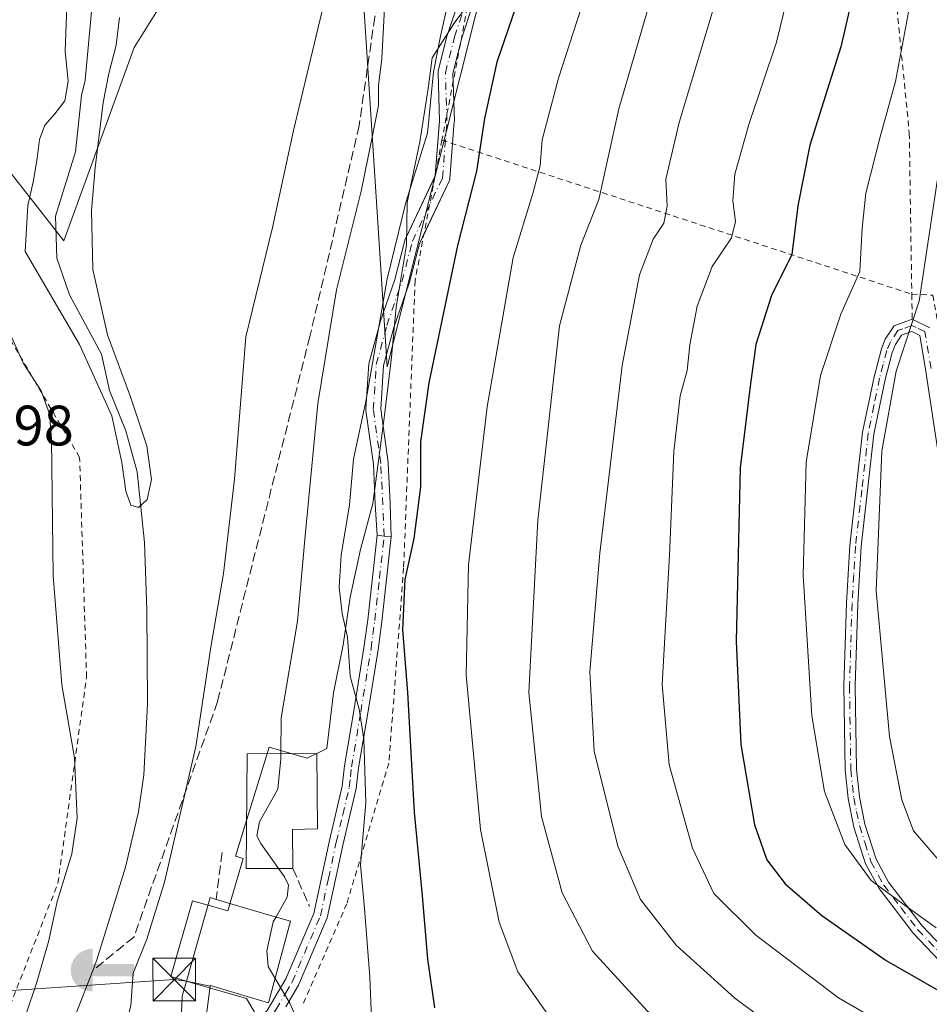
# Model space of a CAD drawing. Units: metres. Extents: x 616970 to 620401, y 4771076 to 4773448.
# Drawn here: x 619159 to 619319, y 4772140 to 4772313 of the extents above; entities that cross this region are included whole.
import ezdxf

# ---------------------------------------------------------------- set-up
doc = ezdxf.new("R2010")
doc.units = ezdxf.units.M
doc.header["$MEASUREMENT"] = 0
for name, pattern in [('DGN Style 2', [1.6480167562047852, 0.988810053722871, -0.6592067024819142]), ('DGN Style 3', [2.307223458686699, 1.648016756204785, -0.6592067024819142]), ('DGN Style 4', [2.6384748266838614, 1.318413404963828, -0.6592067024819142, 0.001648016756204785, -0.6592067024819142])]:
    doc.linetypes.add(name, pattern=pattern)
for name, color, linetype, lineweight in [('Alambrada', 7, 'DGN Style 2', 0), ('Arbolado forestal CxS', 92, 'Continuous', 0), ('Camino Cxs', 7, 'Continuous', 0), ('Camino eje', 30, 'DGN Style 4', 13), ('Captación toma de agua', 7, 'Continuous', 0), ('Cima', 7, 'Continuous', 0), ('Corriente artificial lineal', 4, 'DGN Style 3', 13), ('Corriente natural lineal', 142, 'Continuous', 13), ('Curva de nivel maestra', 30, 'Continuous', 30), ('Curva de nivel normal', 30, 'Continuous', 0), ('Edificación Cxs', 1, 'Continuous', 13), ('Espacio natural protegido', 121, 'Continuous', 13), ('Espacio natural protegido CxS', 121, 'Continuous', 0), ('Muro lineal', 1, 'DGN Style 3', 13), ('Obra de contención lineal', 1, 'DGN Style 3', 13), ('Pista pavimentada Cxs', 135, 'Continuous', 0), ('Pista pavimentada eje', 135, 'DGN Style 4', 0), ('Prado CxS', 92, 'Continuous', 0), ('Rótulo de punto de cota en terreno', 7, 'Continuous', 0), ('Tendido', 6, 'Continuous', 0), ('Torre de tendido puntual', 7, 'Continuous', 0)]:
    doc.layers.add(name, color=color, linetype=linetype, lineweight=lineweight)
doc.styles.add('Style-Arial', font='txt')

# ---------------------------------------------------------------- blocks, each defined once
blk = doc.blocks.new('*U9')
at = {"layer": 'Prado CxS', "color": 92, "linetype": 'Continuous', "lineweight": 0}
for points in [[(619152.0988999996, 4772292.8531, 334.2057000000059), (619166.4956999999, 4772274.5277, 328.2157000000007), (619178.8595000004, 4772308.526699999, 329.1805000000023), (619192.0805000003, 4772329.723099999, 330.4054000000033)], [(619218.5055000001, 4772327.679300001, 334.5250999999989), (619223.3857000005, 4772252.322100001, 345.6288000000059), (619244.0867, 4772334.782299999, 344.5485999999946)]]:
    blk.add_polyline3d(points, dxfattribs=at)
blk = doc.blocks.new('*U17')
at = {"layer": 'Arbolado forestal CxS', "color": 92, "linetype": 'Continuous', "lineweight": 0}
for points in [[(619244.0867, 4772334.782299999, 344.5485999999946), (619223.3857000005, 4772252.322100001, 345.6288000000059), (619218.5055000001, 4772327.679300001, 334.5250999999989)], [(619192.0805000003, 4772329.723099999, 330.4054000000033), (619178.8595000004, 4772308.526699999, 329.1805000000023), (619166.4956999999, 4772274.5277, 328.2157000000007), (619152.0988999996, 4772292.8531, 334.2057000000059)]]:
    blk.add_polyline3d(points, dxfattribs=at)
blk = doc.blocks.new('5CTOMA')
at = {"layer": 'Captación toma de agua', "linetype": 'Continuous', "lineweight": 13}
blk.add_hatch(color=142, dxfattribs=at).paths.add_polyline_path([(0, -0.368), (-0.048, -0.367), (-0.111, -0.356), (-0.186, -0.328), (-0.266, -0.273), (-0.321, -0.212), (-0.356, -0.152), (-0.3820000000000001, -0.07300000000000001), (-0.39, 0.028), (-0.376, 0.11), (-0.3370000000000001, 0.198), (-0.287, 0.264), (-0.239, 0.306), (-0.171, 0.346), (-0.07, 0.376), (0, 0.38)])
at = {"layer": 'Captación toma de agua', "color": 142, "linetype": 'Continuous', "lineweight": 13, "extrusion": (0, 0, -1)}
blk.add_solid([(0, 0.114), (-0.728, 0.114), (0, -0.103), (-0.728, -0.103)], dxfattribs=at)
blk = doc.blocks.new('5TTEND')
at = {"layer": 'Cima', "color": 7, "linetype": 'Continuous', "lineweight": 0}
for p, q in [((-0.375, 0.3754), (0.375, -0.3746)), ((0.3720000000000001, 0.3784000000000001), (-0.3720000000000001, -0.3776))]:
    blk.add_line(p, q, dxfattribs=at)
at = {"layer": 'Cima', "color": 7, "linetype": 'Continuous', "lineweight": 0, "flags": 128}
blk.add_lwpolyline([(-0.375, -0.3746), (0.375, -0.3746), (0.375, 0.3754), (-0.375, 0.3754), (-0.3720000000000001, -0.3776)], dxfattribs=at)

msp = doc.modelspace()

# ---------------------------------------------------------------- linework, layer by layer
at = {"layer": 'Alambrada', "color": 7, "linetype": 'DGN Style 2', "lineweight": 0, "extrusion": (-0.4701688184707595, 0.1542021811181101, 0.8690011331846624), "elevation": 445056.2739664012, "flags": 128}
msp.add_lwpolyline([(-4727611.894277292, -780918.4830481667), (-4727611.894277292, -780818.3407906436)], dxfattribs=at)
at = {"layer": 'Alambrada', "color": 7, "linetype": 'DGN Style 2', "lineweight": 0, "extrusion": (0.9881565551236243, -0.08860511354878876, 0.1252827059861736), "elevation": 189183.6082643461, "flags": 128}
msp.add_lwpolyline([(4808505.425338276, -23488.89270469566), (4808505.136497119, -23489.09943349469), (4808501.03014535, -23492.67954086304)], dxfattribs=at)
at = {"layer": 'Alambrada', "color": 7, "linetype": 'DGN Style 2', "lineweight": 0}
for points in [[(619309.7500999998, 4772409.540100001, 374.7975000000006), (619305.6001000004, 4772415.720100001, 373.9354000000022), (619267.9600999998, 4772428.2401, 349.8343000000023), (619251.6401000004, 4772373.0601, 348.0130999999965), (619238.1201, 4772318.880100001, 351.7207999999956), (619233.0301000001, 4772292.2501, 348.0573000000004)], [(619309.7500999998, 4772409.540100001, 374.7975000000006), (619310.8501000004, 4772338.3301, 386.695000000007), (619315.2801000001, 4772293.470100001, 392.8469000000041), (619315.7200999996, 4772265.130100001, 397.608699999997)], [(619139.2100999998, 4772080.520099999, 343.1696999999986), (619140.9401000004, 4772090.840100001, 341.0396999999939), (619148.6201, 4772118.420100001, 341.7246000000014), (619165.4401000004, 4772161.440099999, 335.7776000000013), (619170.4801000003, 4772197.710100001, 334.4513000000007), (619169.2600999996, 4772236.390100001, 336.4064000000071), (619149.0900999998, 4772270.710100001, 338.1239999999962), (619153.5201000003, 4772306.970100001, 334.6377000000066), (619150.0701000001, 4772307.2401, 333.9092999999993), (619128.0900999998, 4772276.3101, 338.0166999999929), (619094.1801000005, 4772209.3201, 349.733699999997), (619093.5500999996, 4772168.130100001, 358.315499999997), (619101.2801000001, 4772112.4001, 343.9275000000052), (619105.4801000003, 4772082.5001, 340.0141000000003), (619139.2100999998, 4772080.520099999, 343.1696999999986)], [(619233.0301000001, 4772292.2501, 348.0573000000004), (619228.3000999996, 4772267.550100001, 346.7599999999948), (619226.2801000001, 4772216.970100001, 349.3125), (619223.6901000004, 4772182.600099999, 347.8701000000001), (619216.2801000001, 4772157.840100001, 343.4771000000038), (619208.4001000002, 4772139.7501, 340.7544000000053)], [(619315.7200999996, 4772265.130100001, 397.608699999997), (619319.4200999998, 4772264.960100001, 399.8723000000027), (619320.9101, 4772256.700099999, 393.105899999995), (619327.6401000004, 4772214.390100001, 392.6582999999956), (619334.4901000002, 4772181.100099999, 396.5059000000037)]]:
    msp.add_polyline3d(points, dxfattribs=at)
at = {"layer": 'Arbolado forestal CxS', "color": 92, "linetype": 'Continuous', "lineweight": 0}
for points in [[(619218.5055000001, 4772327.679300001, 334.5250999999989), (619223.3857000005, 4772252.322100001, 345.6288000000059), (619244.0867, 4772334.782299999, 344.5485999999946)], [(619152.0988999996, 4772292.8531, 334.2057000000059), (619166.4956999999, 4772274.5277, 328.2157000000007), (619178.8595000004, 4772308.526699999, 329.1805000000023), (619192.0805000003, 4772329.723099999, 330.4054000000033)]]:
    msp.add_polyline3d(points, dxfattribs=at)
at = {"layer": 'Camino Cxs', "color": 7, "linetype": 'Continuous', "lineweight": 0, "extrusion": (-0.1793987714982237, -0.241589352812598, 0.9536512283809622), "elevation": -1263692.609800172, "flags": 128}
msp.add_lwpolyline([(-2347996.933042175, 4006043.123400521), (-2347994.804167596, 4006037.750107439), (-2347993.918944943, 4006036.57834472)], dxfattribs=at)
at = {"layer": 'Camino Cxs', "color": 7, "linetype": 'Continuous', "lineweight": 0, "extrusion": (-0.4429377691957736, -0.02891887173542199, 0.896085839346556), "elevation": -411979.2973037094, "flags": 128}
msp.add_lwpolyline([(-4721803.998785965, 832466.3980682301), (-4721804.074010124, 832466.4449276568), (-4721804.268983041, 832466.4764676555)], dxfattribs=at)
at = {"layer": 'Camino Cxs', "color": 7, "linetype": 'Continuous', "lineweight": 0, "extrusion": (-0.1082314305329333, -0.9941257251700084, 2.817838025202836e-09), "elevation": -4811208.584227798, "flags": 128}
msp.add_lwpolyline([(99079.65355161345, 346.6385572064958), (99080.90087875613, 346.991257206499), (99082.14820589853, 347.6094572064961)], dxfattribs=at)
at = {"layer": 'Camino Cxs', "color": 7, "linetype": 'Continuous', "lineweight": 0}
for points in [[(619293.7693999996, 4772419.655300001, 366.975099999996), (619295.8104999998, 4772418.151500001, 369.678700000004), (619292.1513, 4772413.1851, 359.790399999998), (619287.9537000004, 4772405.839500001, 357.305600000007), (619287.9347000001, 4772405.807499999, 357.2978000000003), (619270.7861000003, 4772377.8421, 352.3317999999999), (619265.2670999998, 4772364.964500001, 351.6739999999991), (619265.2238999996, 4772364.873299999, 351.6676000000007), (619256.4899000004, 4772348.1997, 349.7906999999978), (619248.3032999998, 4772332.8827, 348.5426000000007), (619246.7317000004, 4772329.477499999, 348.5007999999943), (619246.6771, 4772329.372300001, 348.5148999999947), (619246.5664999997, 4772329.210300001, 348.5451999999932), (619243.4596999995, 4772325.3267, 348.898000000001), (619240.8733000001, 4772320.6711, 349.5932999999932), (619238.5484999996, 4772316.279899999, 351.6552999999985), (619236.4817000004, 4772310.079500001, 353.0543000000035), (619236.2959000003, 4772309.336300001, 353.1111999999994)], [(619231.8543999996, 4772286.110500001, 347.0748000000021), (619232.6080999998, 4772295.657500001, 348.312699999995), (619232.3459000001, 4772304.0525, 348.962400000004), (619232.3525, 4772304.231899999, 349.0522999999957), (619232.3841000004, 4772304.408500001, 349.1540999999997), (619233.9715, 4772310.758500001, 351.9793000000063), (619233.9993000003, 4772310.8543, 351.9945000000007), (619236.1161000002, 4772317.204299999, 352.0837999999931), (619236.1277000001, 4772317.237700001, 352.0828000000038), (619236.2002999998, 4772317.401500001, 352.0804999999964), (619238.5878999997, 4772321.910900001, 351.1530999999959), (619239.1117000004, 4772322.853700001, 350.7805999999982)], [(619238.5484999996, 4772316.279899999, 351.6552999999985), (619236.4817000004, 4772310.079500001, 353.0543000000035), (619234.9501, 4772303.9531, 351.4943000000058), (619235.2090999996, 4772295.667099999, 351.2678000000014), (619235.2094999999, 4772295.626499999, 351.2635000000009), (619235.2056999998, 4772295.5241, 351.247199999998), (619234.4118999997, 4772285.469900001, 349.6463999999978), (619234.3898999998, 4772285.313100001, 349.5650000000023), (619234.3488999996, 4772285.1601, 349.4640000000072), (619234.2896999996, 4772285.013300001, 349.3464999999997), (619229.0513000004, 4772274.0131, 346.7972000000009), (619227.2304999996, 4772266.989700001, 346.3067000000011), (619227.2011000002, 4772266.892100001, 346.3021000000008), (619224.5698999995, 4772259.261700001, 346.1910000000062), (619222.7629000006, 4772252.549500001, 346.1107000000048), (619222.2511, 4772244.8731, 346.3408999999957), (619223.5557000004, 4772235.4803, 347.3352000000014), (619223.5664999997, 4772235.3617, 347.3445000000065), (619223.8953999998, 4772228.283199999, 347.3383000000031), (619224.1001000004, 4772222.420100001, 347.5959000000003), (619222.8601000002, 4772222.5551, 346.9777000000031), (619221.6201, 4772222.690099999, 346.625), (619221.2973999997, 4772228.181399999, 346.6009999999951), (619220.9722999996, 4772235.181500001, 346.5105999999942), (619219.6573000001, 4772244.647500001, 345.2544999999955), (619219.6451000003, 4772244.826300001, 345.2247999999963), (619219.6479000002, 4772244.912900001, 345.2140999999974), (619220.1771, 4772252.850299999, 344.7823000000063), (619220.1941000001, 4772252.989499999, 344.7811999999976), (619220.2188999997, 4772253.1019, 344.7862000000023), (619222.0711000003, 4772259.981100001, 345.3007999999973), (619222.0975000003, 4772260.0669, 345.3089999999939), (619224.7265, 4772267.691500001, 345.4523999999947), (619226.5658999998, 4772274.7861, 345.7614999999932), (619226.6025, 4772274.904300001, 345.7727000000014), (619226.6505000005, 4772275.0187, 345.7890000000043), (619231.8388999999, 4772285.914100001, 347.0608000000066), (619232.6080999998, 4772295.657500001, 348.312699999995), (619232.3459000001, 4772304.0525, 348.962400000004), (619232.3525, 4772304.231899999, 349.0522999999957), (619232.3841000004, 4772304.408500001, 349.1540999999997), (619233.9715, 4772310.758500001, 351.9793000000063), (619233.9993000003, 4772310.8543, 351.9945000000007), (619236.1161000002, 4772317.204299999, 352.0837999999931)], [(619234.9946, 4772302.528200001, 351.1416999999929), (619235.2090999996, 4772295.667099999, 351.2678000000014), (619235.2094999999, 4772295.626499999, 351.2635000000009), (619235.2056999998, 4772295.5241, 351.247199999998), (619234.8987999996, 4772291.6372, 350.5962)], [(619234.8987999996, 4772291.6372, 350.5962), (619234.4118999997, 4772285.469900001, 349.6463999999978), (619234.3898999998, 4772285.313100001, 349.5650000000023), (619234.3488999996, 4772285.1601, 349.4640000000072), (619234.2896999996, 4772285.013300001, 349.3464999999997), (619229.8649000004, 4772275.721700001, 347.0210999999982)], [(619221.6201, 4772222.690099999, 346.625), (619221.2973999997, 4772228.181399999, 346.6009999999951), (619220.9722999996, 4772235.181500001, 346.5105999999942), (619219.6573000001, 4772244.647500001, 345.2544999999955), (619219.6451000003, 4772244.826300001, 345.2247999999963), (619219.6479000002, 4772244.912900001, 345.2140999999974), (619220.1771, 4772252.850299999, 344.7823000000063), (619220.1941000001, 4772252.989499999, 344.7811999999976), (619220.2188999997, 4772253.1019, 344.7862000000023), (619222.0711000003, 4772259.981100001, 345.3007999999973), (619222.0975000003, 4772260.0669, 345.3089999999939), (619224.7265, 4772267.691500001, 345.4523999999947), (619226.5658999998, 4772274.7861, 345.7614999999932), (619226.6025, 4772274.904300001, 345.7727000000014), (619226.6505000005, 4772275.0187, 345.7890000000043), (619231.8019000003, 4772285.836300001, 347.0399999999936)], [(619229.8649000004, 4772275.721700001, 347.0210999999982), (619229.0513000004, 4772274.0131, 346.7972000000009), (619227.2304999996, 4772266.989700001, 346.3067000000011), (619227.2011000002, 4772266.892100001, 346.3021000000008), (619224.5698999995, 4772259.261700001, 346.1910000000062), (619222.7629000006, 4772252.549500001, 346.1107000000048), (619222.2511, 4772244.8731, 346.3408999999957), (619223.5557000004, 4772235.4803, 347.3352000000014), (619223.5664999997, 4772235.3617, 347.3445000000065), (619223.8953999998, 4772228.283199999, 347.3383000000031), (619224.1001000004, 4772222.420100001, 347.5959000000003)], [(619325.1300999997, 4772143.030099999, 376.6983000000037), (619316.0401, 4772152.610099999, 378.8451999999961), (619309.9501, 4772160.520099999, 380.0820999999996), (619307.5800999999, 4772164.870100001, 380.6353999999992), (619305.5401, 4772171.3301, 381.213699999993), (619304.5100999996, 4772176.340100001, 381.4965999999986), (619303.9801000003, 4772181.390100001, 381.7333000000072), (619303.7600999996, 4772196.1801, 382.3778000000021), (619304.2001, 4772210.710100001, 383.0258000000031), (619304.8201000001, 4772220.880100001, 383.359500000006), (619307.0701000001, 4772240.8201, 383.6977000000043), (619309.0701000001, 4772250.5701, 383.7026000000042), (619310.3800999997, 4772255.5101, 384.297000000006), (619311.0601000005, 4772257.220100001, 384.9594999999972), (619312.6300999997, 4772259.540100001, 388.5301000000036), (619315.8000999996, 4772260.710100001, 393.8516999999993), (619318.9200999998, 4772259.220100001, 394.9896000000008)], [(619325.1300999997, 4772143.030099999, 376.6983000000037), (619316.0401, 4772152.610099999, 378.8451999999961), (619309.9501, 4772160.520099999, 380.0820999999996), (619307.5800999999, 4772164.870100001, 380.6353999999992), (619305.5401, 4772171.3301, 381.213699999993), (619304.5100999996, 4772176.340100001, 381.4965999999986), (619303.9801000003, 4772181.390100001, 381.7333000000072), (619303.7600999996, 4772196.1801, 382.3778000000021), (619304.2001, 4772210.710100001, 383.0258000000031), (619304.8201000001, 4772220.880100001, 383.359500000006), (619307.0701000001, 4772240.8201, 383.6977000000043), (619309.0701000001, 4772250.5701, 383.7026000000042), (619310.3800999997, 4772255.5101, 384.297000000006), (619311.0601000005, 4772257.220100001, 384.9594999999972), (619312.6300999997, 4772259.540100001, 388.5301000000036), (619315.8000999996, 4772260.710100001, 393.8516999999993)], [(619315.8000999996, 4772260.710100001, 393.8516999999993), (619318.9200999998, 4772259.220100001, 394.9896000000008)], [(619320.6901000004, 4772234.870100001, 389.1445999999996), (619318.1300999997, 4772251.9101, 387.0525000000052), (619317.1201, 4772257.860099999, 392.354800000001), (619315.7001, 4772258.550100001, 391.3151999999973), (619313.9301000005, 4772257.890100001, 388.3231999999989), (619312.8400999998, 4772256.280099999, 386.0975000000035), (619312.2801000001, 4772254.880100001, 385.2456999999995), (619311.0100999996, 4772250.110099999, 384.4321000000054), (619309.0500999996, 4772240.5101, 384.4514000000054), (619306.8101000005, 4772220.700099999, 384.1548000000039), (619306.2001, 4772210.620100001, 383.8059000000067), (619305.7600999996, 4772196.170100001, 383.1350999999996), (619305.9801000003, 4772181.5101, 382.4630000000034), (619306.4901000002, 4772176.6501, 382.2314999999944), (619307.4700999996, 4772171.8301, 381.9657000000007), (619309.4301000005, 4772165.6501, 381.4553000000014), (619311.6300999997, 4772161.620100001, 380.9698999999964), (619317.5601000005, 4772153.9101, 379.7854999999981), (619326.5601000005, 4772144.4301, 377.6290000000009)], [(619320.6901000004, 4772234.870100001, 389.1445999999996), (619318.1300999997, 4772251.9101, 387.0525000000052), (619317.1201, 4772257.860099999, 392.354800000001), (619315.7001, 4772258.550100001, 391.3151999999973), (619313.9301000005, 4772257.890100001, 388.3231999999989), (619312.8400999998, 4772256.280099999, 386.0975000000035), (619312.2801000001, 4772254.880100001, 385.2456999999995), (619311.0100999996, 4772250.110099999, 384.4321000000054), (619309.0500999996, 4772240.5101, 384.4514000000054), (619306.8101000005, 4772220.700099999, 384.1548000000039), (619306.2001, 4772210.620100001, 383.8059000000067), (619305.7600999996, 4772196.170100001, 383.1350999999996), (619305.9801000003, 4772181.5101, 382.4630000000034), (619306.4901000002, 4772176.6501, 382.2314999999944), (619307.4700999996, 4772171.8301, 381.9657000000007), (619309.4301000005, 4772165.6501, 381.4553000000014), (619311.6300999997, 4772161.620100001, 380.9698999999964), (619317.5601000005, 4772153.9101, 379.7854999999981), (619326.5601000005, 4772144.4301, 377.6290000000009)]]:
    msp.add_polyline3d(points, dxfattribs=at)
at = {"layer": 'Camino eje', "color": 30, "linetype": 'DGN Style 4', "lineweight": 13}
for points in [[(619222.8601000002, 4772222.5551, 346.9777000000031), (619222.2680000003, 4772235.301300001, 346.8833000000013), (619220.9450000003, 4772244.826300001, 345.7832000000053), (619221.4742000002, 4772252.763800001, 345.4679000000033), (619223.3262999998, 4772259.642999999, 345.8041999999987), (619225.9720999999, 4772267.3159, 345.8843999999954), (619227.8241999998, 4772274.4597, 346.2958999999973), (619233.1158999996, 4772285.5722, 348.1132000000071), (619233.9095999999, 4772295.626399999, 349.7848999999987), (619233.6451000003, 4772304.0931, 350.2143999999971), (619235.2325999998, 4772310.4431, 352.4731999999931), (619237.3492000002, 4772316.793099999, 352.3215999999957), (619239.7304999996, 4772321.290999999, 350.3752999999998), (619242.3762999997, 4772326.053500001, 349.2075000000041), (619245.5513000004, 4772330.022299999, 349.046199999997), (619247.1387999998, 4772333.4619, 348.8692000000011), (619255.3409000002, 4772348.807700001, 349.3160000000062), (619264.0722000003, 4772365.476500001, 351.0954000000056), (619269.6284999996, 4772378.441099999, 351.7559999999939), (619286.8263999998, 4772406.487000001, 356.6607999999979), (619291.0597999999, 4772413.895400001, 359.7014999999956), (619294.7638999998, 4772418.922499999, 368.2734000000055)], [(619319.1201, 4772252.065099999, 387.4238999999943), (619318.0201000003, 4772258.540100001, 393.832899999994), (619316.4600999998, 4772259.2851, 393.0991000000067), (619315.7500999998, 4772259.630100001, 392.5837000000029), (619314.1651, 4772259.045100001, 389.9192999999942), (619313.2801000001, 4772258.715100001, 388.4242999999988), (619311.9501, 4772256.7501, 385.488400000002), (619311.3300999999, 4772255.1951, 384.7942000000039), (619310.6750999996, 4772252.725099999, 384.1160999999993), (619310.0401, 4772250.340100001, 384.067200000005), (619309.0601000005, 4772245.540100001, 384.1275000000023), (619308.0601000005, 4772240.665100001, 384.0804999999964), (619306.9351000005, 4772230.6951, 384.0200000000041), (619305.8151000004, 4772220.790100001, 383.7574000000022), (619305.5050999997, 4772215.7051, 383.6333000000013), (619305.2001, 4772210.665100001, 383.4159999999974), (619304.7600999996, 4772196.175100001, 382.7563999999985), (619304.9801000003, 4772181.450099999, 382.0979999999981), (619305.5000999998, 4772176.495100001, 381.8638999999966), (619305.9901000002, 4772174.085100001, 381.7519000000029), (619306.5050999997, 4772171.5801, 381.5892000000022), (619307.4851000002, 4772168.4901, 381.4032000000007), (619308.5050999997, 4772165.2601, 381.040599999993), (619310.7901, 4772161.0701, 380.5256999999983), (619313.8350999998, 4772157.1151, 380.027700000006), (619316.8000999996, 4772153.2601, 379.3117000000057), (619325.8450999996, 4772143.7301, 377.1597000000039)]]:
    msp.add_polyline3d(points, dxfattribs=at)
at = {"layer": 'Corriente artificial lineal', "color": 4, "linetype": 'DGN Style 3', "lineweight": 13}
msp.add_polyline3d([(619311.8601000002, 4772667.620100001, 332.1699999999983), (619309.3201000001, 4772656.190099999, 333.841499999995), (619299.6700999998, 4772628.090100001, 337.0476000000053), (619292.5327000003, 4772608.387900001, 337.617499999993), (619285.5477, 4772586.162900001, 337.7929000000004), (619280.4676999999, 4772560.551100001, 337.0136999999959), (619274.1177000003, 4772537.9027, 336.6873000000051), (619272.0011, 4772527.954500001, 336.9619999999995), (619269.8843, 4772506.999299999, 336.8787000000011), (619267.5560999997, 4772478.2127, 336.4342000000034), (619267.6067000004, 4772456.2413, 337.1901999999973), (619262.6001000004, 4772438.9001, 336.4394999999931), (619257.6841000002, 4772415.8617, 337.3711999999941), (619248.7176999999, 4772390.5825, 337.3485999999975), (619241.7326999997, 4772372.8025, 336.9091999999946), (619226.0692999996, 4772331.9507, 337.4851999999955), (619221.2008999997, 4772313.958900001, 338.054999999993), (619218.4643000001, 4772294.8201, 338.0270000000019), (619209.7801000001, 4772257.690099999, 337.2446999999956), (619193.5301000001, 4772193.4001, 334.8010000000068), (619178.8000999996, 4772151.970100001, 331.9483999999939), (619171.5811000001, 4772146.074100001, 332.1947999999975)], dxfattribs=at)
at = {"layer": 'Corriente natural lineal', "color": 142, "linetype": 'Continuous', "lineweight": 13, "extrusion": (0.00670121818213901, 0.01724409233928621, 0.9998288528314582), "elevation": 86772.66936127427, "flags": 128}
msp.add_lwpolyline([(1151441.724461872, -4671544.115806121), (1151441.724461872, -4671552.650753656)], dxfattribs=at)
at = {"layer": 'Corriente natural lineal', "color": 142, "linetype": 'Continuous', "lineweight": 13}
msp.add_polyline3d([(619171.5811000001, 4772146.074100001, 332.1947999999975), (619172.3101000005, 4772147.950099999, 332.0476000000053), (619177.3601000002, 4772164.2601, 331.4802000000054), (619179.6201, 4772173.9901, 331.5534999999945), (619180.5401, 4772180.530099999, 331.6967000000004), (619181.1901000004, 4772193.020099999, 331.5865000000049), (619181.0900999998, 4772209.5801, 330.373900000006), (619180.7001, 4772221.420100001, 330.020199999999), (619179.3701, 4772233.850099999, 329.7329000000027), (619177.4001000002, 4772241.0801, 328.9820999999938), (619174.5100999996, 4772248.1501, 329.1802000000025), (619173.0900999998, 4772254.5437, 328.8497999999963), (619167.4808999998, 4772265.0211, 328.3782000000065), (619165.2585000005, 4772271.4769, 328.2393000000012), (619165.0239000004, 4772278.8595, 327.921199999997), (619168.5601000005, 4772290.190099999, 327.2727000000014), (619169.5800999999, 4772300.090100001, 327.3123999999953), (619170.2090999996, 4772302.7963, 327.2587000000058), (619171.8995000003, 4772320.663100001, 328.7973999999958), (619173.1694999998, 4772328.8387, 329.5945000000065), (619177.4556999998, 4772338.363700001, 327.7204000000056), (619180.3870999999, 4772345.3157, 327.4961999999941), (619179.7600999996, 4772348.470100001, 328.3328000000038)], dxfattribs=at)
at = {"layer": 'Curva de nivel maestra', "color": 30, "linetype": 'Continuous', "lineweight": 30, "flags": 128}
for points, elevation in [([(619307.7400000002, 4772328.190099999), (619303.2400000002, 4772308.6801), (619297.7999999998, 4772291.380100001), (619295.6500000004, 4772280.6601), (619294.6200000001, 4772272.100099999), (619291, 4772264.9101), (619288.29, 4772256.2501), (619287.2999999998, 4772248.9101), (619285.5199999996, 4772234.5801), (619284.8200000003, 4772204.0701), (619285.6299999999, 4772185.860099999), (619288.0499999998, 4772171.720100001), (619290.2000000002, 4772165.5801), (619293.4100000003, 4772161.360099999), (619299.9000000004, 4772155.7601), (619311.1900000004, 4772147.8201), (619324.1399999997, 4772140.450099999)], 375), ([(619246.6200000001, 4772317.470100001), (619242.7000000002, 4772305.9901), (619240.5, 4772296.0701), (619239.0899999999, 4772286.770099999), (619235.79, 4772273.6801), (619230.7000000002, 4772249.520099999), (619229.2300000006, 4772239.1501), (619229.25, 4772231.220100001), (619228.0700000003, 4772222.1501), (619226.5, 4772214.890100001), (619226.0999999996, 4772206.020099999), (619226.9500000002, 4772195.020099999), (619228.1500000004, 4772173.9301), (619229.5499999998, 4772159.220100001), (619230.4600000001, 4772148.0801), (619231.7400000002, 4772139.4901)], 350)]:
    msp.add_lwpolyline(points, dxfattribs=dict(at, elevation=elevation))
at = {"layer": 'Curva de nivel normal', "color": 30, "linetype": 'Continuous', "lineweight": 0, "flags": 128}
for points, elevation in [([(619335.29, 4772097.92), (619301.5, 4772115.9), (619283.0800000001, 4772127.470000001), (619269.1299999999, 4772139), (619259.5499999998, 4772149.5), (619254.2000000002, 4772159.730000001), (619250.54, 4772173.16), (619248.2999999998, 4772195.039999999), (619249.9199999999, 4772225.34), (619253.7199999997, 4772259.58), (619257.4699999997, 4772273.730000001), (619260.6399999997, 4772281.800000001), (619264.1399999997, 4772297.77), (619275.2699999996, 4772335.92)], 360), ([(619331.3499999996, 4772333.220000001), (619324.7000000002, 4772304.16), (619320.4400000004, 4772286.58), (619317.0099999999, 4772263.91), (619312.9500000002, 4772251.560000001), (619310.4699999997, 4772237.52), (619309.4699999997, 4772212.9), (619311.79, 4772187.25), (619313.9600000001, 4772176.130000001), (619316.0199999996, 4772170.680000001), (619321.0899999999, 4772164.77), (619329.5800000001, 4772159.890000001), (619337.1799999997, 4772156.699999999), (619371.6100000005, 4772144.050000001), (619398.9100000003, 4772132.939999999), (619417.7699999996, 4772125.52), (619434.25, 4772120.050000001), (619448.7999999998, 4772115.76), (619457.2999999998, 4772111.9), (619465.1799999997, 4772103.779999999), (619475.5999999996, 4772089.539999999)], 385), ([(619262.0099999999, 4772329.300000001), (619253.54, 4772303.16), (619250.6600000003, 4772292.279999999), (619250.3200000003, 4772287.74), (619249.04, 4772282.859999999), (619245.5499999998, 4772271.57), (619240.9900000002, 4772245.300000001), (619237.6799999997, 4772217.49), (619237.2800000003, 4772198.060000001), (619239.8300000001, 4772170.91), (619243.0899999999, 4772154.57), (619246.3600000005, 4772145.84), (619252.0999999996, 4772137.720000001), (619265.5499999998, 4772124.66), (619280.2800000003, 4772113.560000001), (619302.7400000002, 4772099.560000001), (619325.5999999996, 4772086.039999999)], 355), ([(619331.5899999999, 4772113.859999999), (619310.2999999998, 4772124.210000001), (619297.3200000003, 4772131.84), (619284.5999999996, 4772141.220000001), (619274.2599999999, 4772150.560000001), (619267.9699999997, 4772158.59), (619264, 4772167.960000001), (619259.8200000003, 4772184.689999999), (619259.0800000001, 4772198.680000001), (619260.7999999998, 4772219.529999999), (619264.75, 4772252.57), (619267.8099999996, 4772268.560000001), (619270.2199999997, 4772274.83), (619272.0599999996, 4772277.66), (619272.6699999999, 4772280.65), (619272.4299999997, 4772285.350000001), (619274.7999999998, 4772295.34), (619284.1399999997, 4772326.640000001)], 365.0000000000001), ([(619296.0099999999, 4772326.369999999), (619291.8899999997, 4772309.51), (619287.0199999996, 4772294.980000001), (619284.5899999999, 4772286.26), (619284.2100000001, 4772281.58), (619284.7199999997, 4772277.91), (619283.9900000002, 4772275.039999999), (619280.5999999996, 4772270.01), (619277.9500000002, 4772263.039999999), (619276.6299999999, 4772256.230000001), (619276.1799999997, 4772251.710000001), (619274.9800000006, 4772247.24), (619273.8200000003, 4772237.439999999), (619273.0599999996, 4772219.180000001), (619271.8099999996, 4772196.430000001), (619273.0199999996, 4772182.27), (619277.1100000005, 4772167.609999999), (619280.9000000004, 4772159.66), (619288.2699999996, 4772152.279999999), (619302.79, 4772141.26), (619315.7800000003, 4772133.77), (619333.9100000003, 4772125.52)], 370), ([(619220.6799999997, 4772136.16), (619220.3300000001, 4772144.92), (619219.3799999999, 4772157.01), (619218.7100000001, 4772164.66), (619219.6500000004, 4772175.600000001), (619219.2699999996, 4772186.810000001), (619218.4600000001, 4772192.060000001), (619216.8899999997, 4772197.91), (619216.3799999999, 4772204.75), (619215.4400000004, 4772208.91), (619214.9299999997, 4772213.529999999), (619215.2999999998, 4772219.16), (619216.7300000006, 4772228.02), (619217.4699999997, 4772236.100000001), (619219.6100000005, 4772246.230000001), (619223.3600000005, 4772267.850000001), (619226.6799999997, 4772281.279999999), (619230.4600000001, 4772293.449999999), (619231.5199999996, 4772304.25), (619232.7199999997, 4772310.25), (619234.5, 4772318.25)], 345), ([(619212.2199999997, 4772316.220000001), (619206.9000000004, 4772293.939999999), (619203.1799999997, 4772276.880000001), (619198.5300000003, 4772257.65), (619196.54, 4772232.539999999), (619194.5800000001, 4772215.99), (619192.3499999996, 4772202.980000001), (619189.7300000006, 4772185.529999999), (619184.2199999997, 4772161.65), (619181.0599999996, 4772151.58), (619178.7100000001, 4772145.58), (619178.2599999999, 4772139.91), (619176.79, 4772134.24), (619171.9000000004, 4772124.24), (619165.8200000003, 4772115.24), (619160.6100000005, 4772106.57), (619158.1200000001, 4772100.810000001)], 335), ([(619167, 4772315.84), (619166.6900000004, 4772307.91), (619167.2199999997, 4772302.560000001), (619166.6799999997, 4772299.15), (619164.8899999997, 4772296.869999999), (619163.1200000001, 4772294.869999999), (619162.1799999997, 4772292.380000001), (619161.7699999996, 4772289.060000001), (619161.1600000003, 4772285.16), (619160.1200000001, 4772280.76), (619159.6699999999, 4772272.65), (619169.2599999999, 4772256.25), (619174.9000000004, 4772243.730000001), (619176.6799999997, 4772235.5), (619177.4000000004, 4772230.449999999), (619178.2699999996, 4772228.01), (619179.6399999997, 4772227.57), (619181.1399999997, 4772229.01), (619181.9199999999, 4772232.52), (619181.1100000005, 4772238.439999999), (619178.2400000002, 4772247.039999999), (619174.1600000003, 4772257.980000001), (619171.5700000003, 4772269.449999999), (619171.3700000001, 4772279.850000001), (619171.9800000006, 4772287.359999999), (619173.3899999997, 4772298.869999999), (619174.4100000003, 4772304), (619175.7100000001, 4772308.960000001), (619176.2599999999, 4772313.810000001)], 330), ([(619204.6672, 4772184.228599999), (619204.7199999997, 4772190.58), (619207.6200000001, 4772207.58), (619208.9699999997, 4772222.58), (619211.1799999997, 4772245.91), (619214.4900000002, 4772265.91), (619218.8200000003, 4772283.26), (619220.5599999996, 4772291.9), (619221.8499999996, 4772298.34), (619221.8700000001, 4772301.850000001), (619222.4199999999, 4772306.609999999), (619222.9000000004, 4772315.470000001)], 340), ([(619315.1399999997, 4772314.800000001), (619312.8499999996, 4772302.560000001), (619310.1600000003, 4772292.850000001), (619307.6399999997, 4772282.9), (619306.9600000001, 4772276.76), (619306.5700000003, 4772269.109999999), (619303.2100000001, 4772261.630000001), (619299.6699999999, 4772250.789999999), (619297.1299999999, 4772235.560000001), (619296.6100000005, 4772215.66), (619298.1500000004, 4772190.91), (619300.3600000005, 4772177.58), (619303.9600000001, 4772168.25), (619308.5499999998, 4772161.939999999), (619314.3600000005, 4772157.66), (619319.9800000006, 4772153.600000001)], 380.0000000000001), ([(619157.9500000002, 4772132.9), (619161.7300000006, 4772144), (619163.8499999996, 4772151.33), (619165.2800000003, 4772158.210000001), (619167.8700000001, 4772166.630000001), (619168.8200000003, 4772172.92), (619168.3300000001, 4772183.529999999), (619166.1500000004, 4772196.359999999), (619164.6200000001, 4772215.57), (619164.3099999996, 4772239.600000001), (619163.9299999997, 4772244.050000001), (619162.4900000002, 4772248.119999999), (619159.3600000005, 4772252.949999999), (619153.9800000006, 4772264.810000001)], 335), ([(619204.6672, 4772184.228599999), (619204.6600000003, 4772183.359999999), (619204.1500000004, 4772178.02), (619200.9299999997, 4772172.220000001), (619200.4299999997, 4772169.789999999), (619201.1299999999, 4772168.42), (619204.2887000004, 4772164.030900001)], 340), ([(619204.2887000004, 4772164.030900001), (619205.3399999999, 4772162.57), (619206.04, 4772161.119999999), (619205.7999999998, 4772159), (619203.8324999996, 4772155.4987)], 340), ([(619203.8324999996, 4772155.4987), (619203.3499999996, 4772154.640000001), (619202.1900000004, 4772149.52), (619202.4400000004, 4772146.77), (619203.6688999999, 4772144.6972)], 340), ([(619203.6688999999, 4772144.6972), (619206.2699999996, 4772140.310000001), (619207.6799999997, 4772137.15), (619207.25, 4772134.600000001), (619205.8600000005, 4772131.850000001), (619203.8300000001, 4772130.27), (619200.0599999996, 4772128.59), (619196.4400000004, 4772123.949999999), (619193.1200000001, 4772121.029999999), (619188.9699999997, 4772117.51), (619187.0599999996, 4772116.539999999), (619185.3300000001, 4772116.480000001), (619180.1699999999, 4772110.960000001), (619168.6699999999, 4772093.199999999), (619163.6200000001, 4772084.24), (619157.2599999999, 4772072.880000001), (619154.0199999996, 4772064.850000001), (619153.7300000006, 4772057.029999999), (619155.8099999996, 4772046.51), (619159.3700000001, 4772037.24), (619163.1699999999, 4772029.51), (619165.5800000001, 4772023.230000001), (619166.79, 4772017.449999999)], 340)]:
    msp.add_lwpolyline(points, dxfattribs=dict(at, elevation=elevation))
at = {"layer": 'Edificación Cxs', "color": 1, "linetype": 'Continuous', "lineweight": 13, "flags": 128}
for points, elevation in [([(619206.8000999996, 4772164.040100001), (619198.5500999996, 4772164.0101), (619198.7301000003, 4772184.190099999), (619211.0201000003, 4772184.270099999), (619211.1201, 4772171.0001), (619206.7301000003, 4772170.920100001)], 344.3377000000036), ([(619192.2621999999, 4772143.303200001), (619188.0499999998, 4772144.200400001), (619192.2301000003, 4772158.9101), (619193.2801000001, 4772158.600099999), (619202.8567000004, 4772155.785499999), (619206.3800999997, 4772154.7501), (619202.5100999996, 4772140.4001), (619198.7342999997, 4772141.522100001), (619192.2801000001, 4772143.440099999)], 344.2838000000048), ([(619192.2621999999, 4772143.303200001), (619191.5500999996, 4772137.9301), (619195.1901000004, 4772135.5001), (619192.7100999998, 4772128.270099999), (619185.4600999998, 4772131.5601), (619187.1001000004, 4772135.770099999), (619187.3000999996, 4772141.5601), (619188.0499999998, 4772144.200400001)], 342.6515000000072)]:
    msp.add_lwpolyline(points, close=True, dxfattribs=dict(at, elevation=elevation))
at = {"layer": 'Edificación Cxs', "color": 1, "linetype": 'Continuous', "lineweight": 13, "extrusion": (0.2819568226701966, 0.9594270931687591, 5.516767703325167e-05), "elevation": 4753124.042443126, "flags": 128}
msp.add_lwpolyline([(751471.8684700186, 77.34878804521335), (751461.8868248295, 81.26028805116758), (751458.2144413105, 80.24778804962975)], dxfattribs=at)
at = {"layer": 'Edificación Cxs', "color": 1, "linetype": 'Continuous', "lineweight": 13}
for points in [[(619206.8000999996, 4772164.040100001, 342.5314999999973), (619198.5500999996, 4772164.0101, 340.5608000000066), (619198.7301000003, 4772184.190099999, 339.4796000000061), (619211.0201000003, 4772184.270099999, 342.4046999999992), (619211.1201, 4772171.0001, 343.1511000000028), (619206.7301000003, 4772170.920100001, 344.3377000000037), (619206.8000999996, 4772164.040100001, 342.5314999999973)], [(619206.3800999997, 4772154.7501, 342.4665999999997), (619202.5100999996, 4772140.4001, 343.0182000000059), (619198.7342999997, 4772141.522100001, 344.2838000000047), (619192.2801000001, 4772143.440099999, 342.6572000000015), (619192.2619000003, 4772143.303300001, 342.6512999999977), (619191.5500999996, 4772137.9301, 340.9627999999939), (619195.1901000004, 4772135.5001, 340.4158000000025), (619192.7100999998, 4772128.270099999, 340.0733000000037), (619185.4600999998, 4772131.5601, 338.6946000000025), (619187.1001000004, 4772135.770099999, 339.7912999999971), (619187.3000999996, 4772141.5601, 339.6312999999937), (619188.0503000002, 4772144.200300001, 339.6097000000009), (619192.2301000003, 4772158.9101, 338.965400000001), (619193.2801000001, 4772158.600099999, 339.5675999999949)]]:
    msp.add_polyline3d(points, dxfattribs=at)
at = {"layer": 'Espacio natural protegido', "color": 121, "linetype": 'Continuous', "lineweight": 13, "flags": 128}
msp.add_lwpolyline([(619237.7131000004, 4772316.268100002), (619235.2030999982, 4772312.818100001), (619231.3322999999, 4772306.721899998), (619230.6009999994, 4772301.347100001), (619229.1558999985, 4772291.936100002), (619226.9187999986, 4772281.274000002), (619226.7926999998, 4772273.757999999), (619224.9945999993, 4772262.861), (619224.1675999986, 4772254.020900001), (619222.9804999992, 4772244.299899999), (619222.7344999985, 4772242.4529), (619220.8403000004, 4772228.258900001), (619218.7042999987, 4772220.206800001), (619216.8701999999, 4772211.807800002), (619215.6700999985, 4772203.4148), (619213.9360999989, 4772194.9588), (619212.7810000007, 4772185.147700002), (619209.3218999984, 4772183.462800002), (619202.593899998, 4772185.390800001), (619196.6688, 4772166.179800001), (619198.0137999994, 4772165.792799998), (619195.369699999, 4772156.5658), (619192.6766999993, 4772157.336800001), (619189.1196999995, 4772158.356800001), (619185.2884999998, 4772144.996800002), (619188.8454999997, 4772143.976800002), (619198.651599999, 4772141.1647), (619200.2335999992, 4772138.4317)], dxfattribs=at)
at = {"layer": 'Espacio natural protegido CxS', "color": 121, "linetype": 'Continuous', "lineweight": 0, "flags": 128}
msp.add_lwpolyline([(619237.7131000012, 4772316.268100001), (619235.2030999989, 4772312.8181), (619231.3323000007, 4772306.721899999), (619230.6010000004, 4772301.3471), (619229.1558999993, 4772291.936100001), (619226.9187999994, 4772281.274000001), (619226.7927000006, 4772273.757999999), (619224.9946000001, 4772262.860999999), (619224.1675999993, 4772254.0209), (619222.9805000002, 4772244.2999), (619222.7344999993, 4772242.4529), (619220.8403000013, 4772228.2589), (619218.7042999995, 4772220.2068), (619216.8702000006, 4772211.807800001), (619215.6700999994, 4772203.414799999), (619213.9360999997, 4772194.958799999), (619212.7810000015, 4772185.147700001), (619209.3218999992, 4772183.462800001), (619202.5938999989, 4772185.3908), (619196.6688000007, 4772166.1798), (619198.0138000002, 4772165.792799999), (619195.3696999998, 4772156.565799999), (619192.6767000002, 4772157.336799999), (619189.1197000003, 4772158.3568), (619185.2885000006, 4772144.996800001), (619188.8455000005, 4772143.976800002), (619198.6516, 4772141.164699999), (619200.2335999999, 4772138.431700001)], dxfattribs=at)
at = {"layer": 'Muro lineal', "color": 1, "linetype": 'DGN Style 3', "lineweight": 13, "extrusion": (0.01024259768774126, 0.07897329990772983, 0.996824110409801), "elevation": 383553.7491627606, "flags": 128}
msp.add_lwpolyline([(-256.6212373125609, -4796859.87484449), (-256.6212373125609, -4796851.529241266)], dxfattribs=at)
at = {"layer": 'Obra de contención lineal', "color": 1, "linetype": 'DGN Style 3', "lineweight": 13, "extrusion": (0.07067387415749778, -0.1620625045122546, 0.9842463858926717), "elevation": -729289.9774232617, "flags": 128}
msp.add_lwpolyline([(2475180.106030904, 4061845.193477995), (2475180.106030904, 4061837.822532992)], dxfattribs=at)
at = {"layer": 'Pista pavimentada Cxs', "color": 135, "linetype": 'Continuous', "lineweight": 0, "extrusion": (-0.1082314305329333, -0.9941257251700084, 2.817838025202836e-09), "elevation": -4811208.584227798, "flags": 128}
msp.add_lwpolyline([(99079.65355161345, 346.6385572064958), (99080.90087875613, 346.991257206499), (99082.14820589853, 347.6094572064961)], dxfattribs=at)
at = {"layer": 'Pista pavimentada Cxs', "color": 135, "linetype": 'Continuous', "lineweight": 0}
for points in [[(619155.8601000002, 4772068.460100001, 340.4443000000028), (619162.6700999998, 4772080.5701, 340.190499999997), (619169.6101000002, 4772093.8301, 340.715200000006), (619177.3400999998, 4772105.110099999, 340.2284000000073), (619184.2001, 4772115.5601, 340.0080000000016), (619194.5500999996, 4772129.9001, 340.2468999999983), (619197.1901000004, 4772133.600099999, 339.8652000000002), (619202.2801000001, 4772139.030099999, 341.7402000000002), (619205.5401, 4772144.590100001, 343.2050000000018), (619210.4501, 4772156.090100001, 341.5314999999973), (619213.2100999998, 4772168.950099999, 342.6836000000039), (619215.4801000003, 4772178.550100001, 343.5212000000029), (619215.8800999997, 4772182.0801, 343.6410000000033), (619217.5000999998, 4772191.780099999, 344.5454000000027), (619219.3000999996, 4772202.9001, 345.8815999999933), (619219.9600999998, 4772207.8201, 346.3882000000012), (619221.6201, 4772222.690099999, 346.625)], [(619202.2801000001, 4772139.030099999, 341.7402000000002), (619205.5401, 4772144.590100001, 343.2050000000018), (619210.4501, 4772156.090100001, 341.5314999999973), (619213.2100999998, 4772168.950099999, 342.6836000000039), (619215.4801000003, 4772178.550100001, 343.5212000000029), (619215.8800999997, 4772182.0801, 343.6410000000033), (619217.5000999998, 4772191.780099999, 344.5454000000027), (619219.3000999996, 4772202.9001, 345.8815999999933), (619219.9600999998, 4772207.8201, 346.3882000000012), (619221.6201, 4772222.690099999, 346.625), (619222.8601000002, 4772222.5551, 346.9777000000031), (619224.1001000004, 4772222.420100001, 347.5959000000003), (619222.4401000004, 4772207.5101, 347.0240000000049), (619221.7801000001, 4772202.540100001, 346.8123999999953), (619219.9700999996, 4772191.380100001, 345.8723000000027), (619218.3601000002, 4772181.7301, 344.656799999997), (619217.9401000004, 4772178.120100001, 344.223800000007), (619215.6501000002, 4772168.4001, 343.3997999999993), (619212.8400999998, 4772155.3301, 341.813599999994), (619207.7801000001, 4772143.470100001, 341.3466999999946), (619205.5701000001, 4772139.700099999, 341.2736000000005)], [(619224.1001000004, 4772222.420100001, 347.5959000000003), (619222.4401000004, 4772207.5101, 347.0240000000049), (619221.7801000001, 4772202.540100001, 346.8123999999953), (619219.9700999996, 4772191.380100001, 345.8723000000027), (619218.3601000002, 4772181.7301, 344.656799999997), (619217.9401000004, 4772178.120100001, 344.223800000007), (619215.6501000002, 4772168.4001, 343.3997999999993), (619212.8400999998, 4772155.3301, 341.813599999994), (619207.7801000001, 4772143.470100001, 341.3466999999946), (619205.5701000001, 4772139.700099999, 341.2736000000005)]]:
    msp.add_polyline3d(points, dxfattribs=at)
at = {"layer": 'Pista pavimentada eje', "color": 135, "linetype": 'DGN Style 4', "lineweight": 0}
msp.add_polyline3d([(619203.2220999999, 4772138.2777, 340.9434000000037), (619203.8038999997, 4772139.1777, 341.5215999999928), (619205.5551000005, 4772142.145099999, 342.4192999999942), (619206.6601, 4772144.030099999, 342.1419000000024), (619211.6451000003, 4772155.710100001, 341.6251000000047), (619213.0500999996, 4772162.245100001, 342.2437999999966), (619214.4301000005, 4772168.675100001, 343.0298999999941), (619215.5651000004, 4772173.475099999, 343.4649999999965), (619216.7100999998, 4772178.335100001, 343.7835000000051), (619216.9200999998, 4772180.140100001, 343.8920999999973), (619217.1201, 4772181.905099999, 344.0151000000042), (619218.7351000002, 4772191.5801, 345.2054999999964), (619220.5401, 4772202.720100001, 346.3415999999997), (619220.8701, 4772205.2051, 346.5396000000038), (619221.2001, 4772207.665100001, 346.6996999999974), (619222.0301000001, 4772215.120100001, 346.9070000000065), (619222.8601000002, 4772222.5551, 346.9777000000031)], dxfattribs=at)
at = {"layer": 'Prado CxS', "color": 92, "linetype": 'Continuous', "lineweight": 0}
for points in [[(619218.5055000001, 4772327.679300001, 334.5250999999989), (619223.3857000005, 4772252.322100001, 345.6288000000059), (619244.0867, 4772334.782299999, 344.5485999999946)], [(619152.0988999996, 4772292.8531, 334.2057000000059), (619166.4956999999, 4772274.5277, 328.2157000000007), (619178.8595000004, 4772308.526699999, 329.1805000000023), (619192.0805000003, 4772329.723099999, 330.4054000000033)]]:
    msp.add_polyline3d(points, dxfattribs=at)
at = {"layer": 'Tendido', "color": 6, "linetype": 'Continuous', "lineweight": 0}
msp.add_polyline3d([(619018.4324000003, 4772157.1141, 354.4970999999932), (619071.5476000002, 4772147.986, 353.171199999997), (619144.2419999996, 4772141.702099999, 341.1674999999959), (619185.914, 4772144.4802, 338.2856999999931), (619188.0503000002, 4772144.200300001, 339.6097000000009)], dxfattribs=at)

# ---------------------------------------------------------------- block references
at = {"layer": 'Arbolado forestal CxS', "color": 92, "linetype": 'Continuous', "lineweight": 0}
msp.add_blockref('*U17', (0, 0), dxfattribs=at)
at = {"layer": 'Captación toma de agua', "color": 7, "linetype": 'Continuous', "lineweight": 0, "xscale": 10, "yscale": 10, "zscale": 10}
msp.add_blockref('5CTOMA', (619171.5811000001, 4772146.074100001, 332.1947999999975), dxfattribs=at)
at = {"layer": 'Prado CxS', "color": 92, "linetype": 'Continuous', "lineweight": 0}
msp.add_blockref('*U9', (0, 0), dxfattribs=at)
at = {"layer": 'Torre de tendido puntual', "color": 7, "linetype": 'Continuous', "lineweight": 0, "xscale": 10, "yscale": 10, "zscale": 10}
msp.add_blockref('5TTEND', (619185.914, 4772144.4802, 338.2856999999931), dxfattribs=at)

# ---------------------------------------------------------------- texts
at = {"layer": 'Rótulo de punto de cota en terreno', "color": 7, "linetype": 'Continuous', "lineweight": 0, "style": 'Style-Arial'}
msp.add_text('337,98', height=7.000000000000002, dxfattribs=at).set_placement((619139.0778000001, 4772238.5078))

doc.saveas('drawing.dxf')
